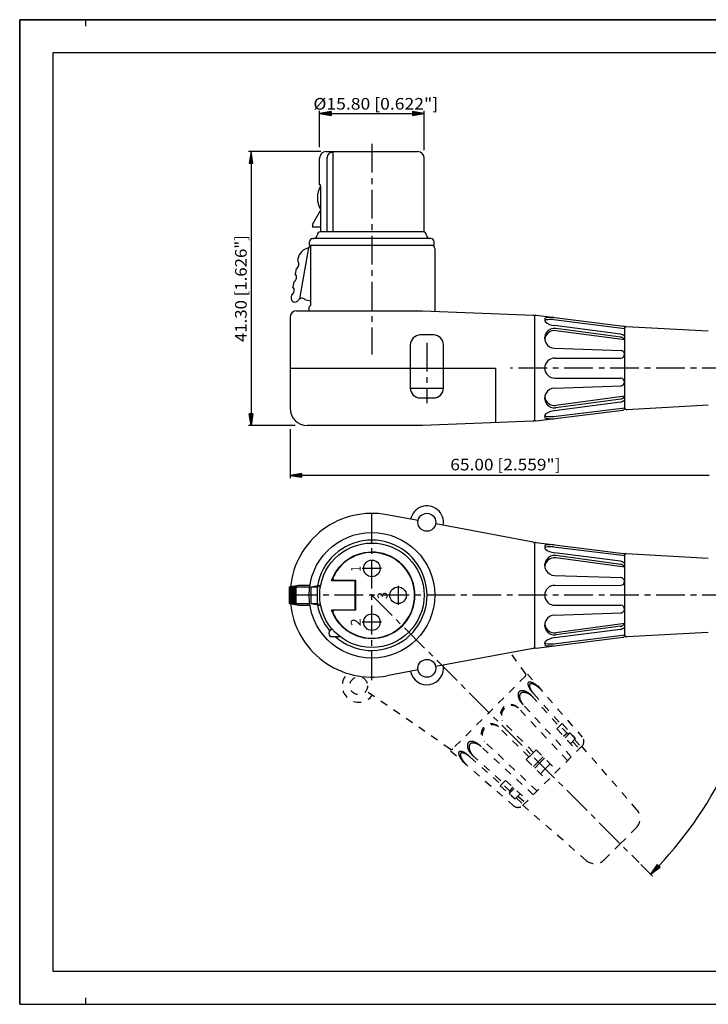
# Model space of a CAD drawing. Extents: x 0 to 420, y 0 to 297.
# Drawn here: x 0 to 208, y 0 to 297 of the extents above; entities that cross this region are included whole.
import ezdxf
from ezdxf.enums import TextEntityAlignment as Align

# ---------------------------------------------------------------- set-up
doc = ezdxf.new("R2010")
doc.units = 0
doc.header["$LTSCALE"] = 23.1
doc.linetypes.add('CENTER', pattern=[0.6, 0.375, -0.075, 0.075, -0.075])
doc.linetypes.add('HIDDEN', pattern=[0.2, 0.1, -0.1])
doc.layers.get('0').update_dxf_attribs({"linetype": 'CONTINUOUS'})
for name, color, linetype in [('025', 7, 'CONTINUOUS'), ('035', 7, 'CONTINUOUS'), ('05', 7, 'CONTINUOUS'), ('07', 7, 'CONTINUOUS'), ('BEM1', 7, 'CONTINUOUS'), ('MITTE', 7, 'CONTINUOUS'), ('RAHMEN', 7, 'CONTINUOUS'), ('VERDECKT', 7, 'CONTINUOUS')]:
    doc.layers.add(name, color=color, linetype=linetype)
doc.styles.get("Standard").update_dxf_attribs({"font": 'txt', "width": 0.8})

msp = doc.modelspace()

# ---------------------------------------------------------------- linework, layer by layer
at = {"color": 7, "linetype": 'CONTINUOUS'}
for p, q in [((0, 297), (420, 297)), ((0, 0), (0, 297)), ((0, 297), (420, 297)), ((0, 0), (0, 297)), ((420, 297), (0, 297)), ((0, 297), (0, 0)), ((20, 295), (20, 297)), ((0, 0), (420, 0)), ((0, 0), (420, 0)), ((0, 0), (420, 0)), ((20, 0), (20, 2))]:
    msp.add_line(p, q, dxfattribs=at)
at = {"color": 4, "linetype": 'CONTINUOUS'}
for p, q in [((90.47, 258.54), (90.47, 269.48)), ((90.47, 268.68), (93.97, 269.26)), ((93.97, 269.26), (90.47, 268.68)), ((93.97, 268.09), (90.47, 268.68)), ((90.47, 268.68), (93.97, 268.09)), ((93.97, 269.26), (93.97, 268.09)), ((93.97, 268.09), (93.97, 269.26)), ((93.97, 268.68), (118.57, 268.68)), ((122.07, 268.68), (118.57, 269.26)), ((118.57, 269.26), (118.57, 268.09)), ((118.57, 269.26), (118.57, 268.09)), ((122.07, 268.68), (118.57, 269.26)), ((118.57, 268.09), (122.07, 268.68)), ((118.57, 268.09), (122.07, 268.68)), ((122.07, 257.69), (122.07, 269.48)), ((90.9, 257.2), (69, 257.2)), ((69.8, 257.2), (69.21, 253.7)), ((69.8, 257.2), (69.21, 253.7)), ((70.38, 253.7), (69.8, 257.2)), ((70.38, 253.7), (69.8, 257.2)), ((69.21, 253.7), (70.38, 253.7)), ((69.21, 253.7), (70.38, 253.7)), ((69.8, 253.7), (69.8, 178.1)), ((69.8, 174.6), (69.21, 178.1)), ((69.21, 178.1), (70.38, 178.1)), ((69.21, 178.1), (69.8, 174.6)), ((70.38, 178.1), (69.21, 178.1)), ((70.38, 178.1), (69.8, 174.6)), ((69.8, 174.6), (70.38, 178.1)), ((83.17, 174.6), (69, 174.6)), ((81.57, 173.45), (81.57, 158.75)), ((81.57, 159.55), (85.07, 160.13)), ((85.07, 160.13), (81.57, 159.55)), ((85.07, 158.96), (81.57, 159.55)), ((81.57, 159.55), (85.07, 158.96)), ((85.07, 160.13), (85.07, 158.96)), ((85.07, 158.96), (85.07, 160.13)), ((208.07, 159.55), (85.07, 159.55))]:
    msp.add_line(p, q, dxfattribs=at)
for points in [[(90.47, 268.68), (93.97, 268.09), (93.97, 269.26)], [(122.07, 268.68), (118.57, 269.26), (118.57, 268.09)], [(69.21, 253.7), (70.38, 253.7), (69.8, 257.2)], [(70.38, 178.1), (69.21, 178.1), (69.8, 174.6)], [(81.57, 159.55), (85.07, 158.96), (85.07, 160.13)]]:
    msp.add_solid(points, dxfattribs=at)
at = {"layer": '025', "color": 4, "linetype": 'CONTINUOUS'}
for p, q in [((123.77, 231), (88.77, 231)), ((161.09, 206.54), (182.57, 203.85)), ((181.28, 202.18), (161.33, 204.76)), ((161.4, 197.9), (181.45, 197.23)), ((161.52, 194.9), (181.41, 194.91)), ((161.52, 188.9), (181.41, 188.9)), ((161.4, 185.9), (181.45, 186.58)), ((181.28, 181.62), (161.33, 179.05)), ((161.09, 177.26), (182.57, 179.95)), ((161.09, 138.01), (182.57, 135.33)), ((181.28, 133.65), (161.33, 136.23)), ((161.4, 129.38), (181.45, 128.7)), ((81.46, 125.88), (87.49, 125.88)), ((81.61, 120.88), (81.61, 125.88)), ((82.04, 120.88), (82.04, 125.88)), ((82.3, 120.88), (82.3, 125.88)), ((82.73, 120.88), (82.73, 125.88)), ((83, 120.88), (83, 125.88)), ((83.43, 120.88), (83.43, 125.88)), ((87.92, 125.88), (89.82, 125.88)), ((161.52, 126.37), (181.41, 126.38)), ((81.46, 120.88), (87.49, 120.88)), ((87.92, 120.88), (89.82, 120.88)), ((161.52, 120.38), (181.41, 120.37)), ((161.4, 117.38), (181.45, 118.05)), ((181.28, 113.1), (161.33, 110.52)), ((161.09, 108.74), (182.57, 111.42))]:
    msp.add_line(p, q, dxfattribs=at)
for centre, radius, start, end in [((158.94, 206.55), 0.543, 100.394, 193.0303), ((160.49, 206.89), 2.13, 192.4503, 207.1654), ((158.81, 206.15), 0.304, 91.993, 186.5389), ((161.57, 209.12), 4.37, 227.0568, 266.7713), ((160.62, 187.67), 18.87, 88.5527, 95.5361), ((160.66, 188.3), 18.87, 88.5527, 95.5361), ((180.46, 199.1), 3.18, 48.6246, 75.1252), ((181.33, 196.07), 1.16, 274.1112, 91.4889), ((161.4, 191.9), 3, 87.6809, 180), ((161.4, 191.9), 3, 180, 272.3191), ((181.33, 187.74), 1.16, 268.5111, 85.8888), ((180.46, 184.7), 3.18, 284.8748, 311.3754), ((161.57, 174.69), 4.37, 93.2287, 132.9432), ((158.94, 177.25), 0.543, 166.9697, 259.606), ((159.85, 177.14), 1.46, 149.4491, 170.9351), ((158.81, 177.65), 0.304, 173.4611, 268.007), ((160.62, 196.13), 18.87, 264.4639, 271.4473), ((160.66, 195.5), 18.87, 264.4639, 271.4473), ((106.27, 123.38), 16.65, 228.4759, 170.0804), ((158.94, 138.03), 0.543, 100.394, 193.0303), ((160.49, 138.36), 2.13, 192.4503, 207.1654), ((158.81, 137.63), 0.304, 91.993, 186.5389), ((161.57, 140.59), 4.37, 227.0568, 266.7713), ((160.62, 119.15), 18.87, 88.5527, 95.5361), ((160.66, 119.78), 18.87, 88.5527, 95.5361), ((180.46, 130.58), 3.18, 48.6246, 75.1252), ((181.33, 127.54), 1.16, 274.1112, 91.4889), ((161.4, 123.38), 3, 87.6809, 180), ((161.4, 123.38), 3, 180, 272.3191), ((106.27, 123.38), 16.65, 189.9196, 220.0028), ((181.33, 119.21), 1.16, 268.5111, 85.8888), ((180.46, 116.17), 3.18, 284.8748, 311.3754), ((161.57, 106.16), 4.37, 93.2287, 132.9432), ((158.94, 108.72), 0.543, 166.9697, 259.606), ((159.85, 108.62), 1.46, 149.4491, 170.9351), ((158.81, 109.12), 0.304, 173.4611, 268.007), ((160.62, 127.6), 18.87, 264.4639, 271.4473), ((160.66, 126.97), 18.87, 264.4639, 271.4473)]:
    msp.add_arc(centre, radius, start, end, dxfattribs=at)
at = {"layer": '025', "color": 7, "linetype": 'CONTINUOUS'}
for centre, radius, start, end in [((83.17, 118.89), 7.15, 100.6531, 102.5853), ((83.17, 118.89), 7.15, 98.6812, 100.6533), ((80.04, 135.5), 9.83, 281.7149, 282.088), ((82.63, 122.41), 3.6, 95.9009, 98.6808), ((81.07, 130.71), 4.93, 282.0882, 284.1141), ((82.41, 124.55), 1.45, 89.3053, 95.9012), ((81.79, 127.86), 1.99, 284.1142, 288.9603), ((83.86, 118.89), 7.15, 100.6531, 102.5853), ((82.42, 125.98), 0.0119, 10.6536, 89.3057), ((82.43, 125.98), 0.0083, 288.957, 10.6501), ((83.86, 118.89), 7.15, 98.6812, 100.6533), ((80.74, 135.5), 9.83, 281.7149, 282.088), ((83.32, 122.41), 3.6, 95.9009, 98.6807), ((81.76, 130.71), 4.93, 282.0882, 284.1141), ((83.1, 124.55), 1.45, 89.3053, 95.9012), ((82.48, 127.86), 1.99, 284.1142, 288.9603), ((84.56, 118.89), 7.15, 100.6531, 102.5853), ((83.12, 125.98), 0.0119, 10.656, 89.3081), ((83.12, 125.98), 0.0083, 288.957, 10.6501), ((84.56, 118.89), 7.15, 98.6812, 100.6533), ((81.43, 135.5), 9.83, 281.7149, 282.088), ((84.02, 122.41), 3.6, 95.9009, 98.6808), ((82.46, 130.71), 4.93, 282.0882, 284.1141), ((83.8, 124.55), 1.45, 89.3053, 95.9012), ((83.18, 127.86), 1.99, 284.1142, 288.9603), ((83.82, 125.98), 0.0119, 10.6536, 89.3057), ((83.82, 125.98), 0.0083, 288.957, 10.6501), ((83.17, 127.86), 7.15, 257.4147, 259.3469), ((83.17, 127.86), 7.15, 259.347, 261.319), ((80.04, 111.25), 9.83, 77.912, 78.2851), ((82.63, 124.35), 3.6, 261.3189, 264.0988), ((81.07, 116.04), 4.93, 75.8859, 77.9118), ((82.41, 122.2), 1.45, 264.0988, 270.6947), ((81.79, 118.9), 1.99, 71.0401, 75.8861), ((83.86, 127.86), 7.15, 257.4147, 259.3469), ((82.42, 120.77), 0.0119, 270.6943, 349.3464), ((82.43, 120.77), 0.0083, 349.3472, 71.0403), ((83.86, 127.86), 7.15, 259.3469, 261.319), ((80.74, 111.25), 9.83, 77.912, 78.2851), ((83.32, 124.35), 3.6, 261.319, 264.0988), ((81.76, 116.04), 4.93, 75.8859, 77.9118), ((83.1, 122.2), 1.45, 264.0988, 270.6947), ((82.48, 118.9), 1.99, 71.0401, 75.8861), ((84.56, 127.86), 7.15, 257.4147, 259.3469), ((83.12, 120.77), 0.0119, 270.6919, 349.344), ((83.12, 120.77), 0.0083, 349.3472, 71.0403), ((84.56, 127.86), 7.15, 259.347, 261.319), ((81.43, 111.25), 9.83, 77.912, 78.2851), ((84.02, 124.35), 3.6, 261.3189, 264.0988), ((82.46, 116.04), 4.93, 75.8859, 77.9118), ((83.8, 122.2), 1.45, 264.0988, 270.6947), ((83.18, 118.9), 1.99, 71.0401, 75.8861), ((83.82, 120.77), 0.0119, 270.6943, 349.3464), ((83.82, 120.77), 0.0083, 349.3472, 71.0403)]:
    msp.add_arc(centre, radius, start, end, dxfattribs=at)
at = {"layer": '035', "color": 3, "linetype": 'CONTINUOUS'}
for p, q in [((101.27, 127.78), (94.04, 127.78)), ((101.47, 127.88), (94.07, 127.88)), ((101.27, 118.98), (101.27, 127.78)), ((101.47, 118.88), (101.47, 127.88)), ((81.46, 125.88), (84.11, 126.38)), ((84.11, 126.38), (87.56, 126.38)), ((87.92, 125.88), (90.57, 126.38)), ((87.92, 120.88), (87.92, 125.88)), ((89.82, 125.88), (90.75, 126.05)), ((89.82, 120.88), (89.82, 125.88)), ((90.57, 126.38), (90.81, 126.38)), ((81.46, 120.88), (84.11, 120.38)), ((84.11, 120.38), (87.56, 120.38)), ((87.92, 120.88), (90.57, 120.38)), ((89.82, 120.88), (90.75, 120.7)), ((90.57, 120.38), (90.81, 120.38)), ((94.04, 118.98), (101.27, 118.98)), ((101.47, 118.88), (94.07, 118.88)), ((94.12, 113.35), (93.75, 112.98)), ((93.7, 110.91), (96.64, 110.91))]:
    msp.add_line(p, q, dxfattribs=at)
for centre, radius, start, end in [((106.27, 123.38), 12.9, 204.4963, 155.5037), ((95.08, 128.48), 0.6, 155.5037, 270), ((95.08, 118.28), 0.6, 90, 204.4963), ((94.81, 111.92), 1.5, 135, 222.2277)]:
    msp.add_arc(centre, radius, start, end, dxfattribs=at)
at = {"layer": '05', "color": 2, "linetype": 'CONTINUOUS'}
for p, q in [((92.47, 257.2), (120.02, 257.2)), ((94.62, 233.05), (94.62, 256.93)), ((90.47, 247.2), (90.47, 255.2)), ((92.79, 233.05), (92.79, 255.3)), ((122.07, 233.05), (122.07, 255.2)), ((90.7, 247.2), (90.47, 247.2)), ((90.8, 246.7), (90.8, 233.05)), ((121.77, 233), (90.77, 233)), ((122.07, 233.05), (90.8, 233.05)), ((121.07, 233), (121.07, 233.05)), ((122.77, 232), (122.77, 232)), ((87.47, 229), (87.47, 230)), ((87.47, 229), (125.07, 229)), ((87.75, 228.86), (87.75, 210.76)), ((88.47, 231), (88.77, 231)), ((124.07, 231), (123.77, 231)), ((125.07, 229), (125.07, 230)), ((125.07, 229), (125.07, 230)), ((125.27, 228), (125.27, 209.06)), ((83.57, 209.2), (121.57, 209.2)), ((87.75, 210.76), (87.27, 210.33)), ((87.27, 210.33), (87.27, 209.2)), ((121.57, 209.2), (154.99, 207.92)), ((81.57, 207.2), (81.57, 179.8)), ((155.37, 207.52), (155.37, 176.29)), ((155.82, 207.85), (182.22, 204.55)), ((182.57, 179.94), (182.57, 204.15)), ((182.99, 204.48), (207.79, 203.11)), ((124.87, 201.9), (120.87, 201.9)), ((117.87, 198.9), (117.87, 191.9)), ((127.87, 185.9), (127.87, 198.9)), ((81.57, 191.9), (143.57, 191.9)), ((117.87, 191.9), (117.87, 185.9)), ((143.57, 191.9), (143.57, 175.45)), ((117.95, 185.84), (127.87, 185.84)), ((120.87, 182.9), (124.87, 182.9)), ((155.82, 175.96), (182.04, 179.24)), ((207.79, 180.69), (183.2, 179.34)), ((154.98, 175.89), (121.57, 174.6)), ((121.57, 174.6), (86.77, 174.6)), ((120.21, 145.89), (110.81, 147.65)), ((154.98, 139.39), (125.52, 144.9)), ((155.37, 138.99), (155.37, 107.76)), ((155.82, 139.32), (182.22, 136.02)), ((182.57, 111.41), (182.57, 135.62)), ((182.99, 135.95), (207.79, 134.58)), ((98.27, 127.78), (98.27, 127.88)), ((81.46, 120.88), (81.46, 125.88)), ((101.47, 126.78), (101.27, 126.78)), ((98.27, 118.88), (98.27, 118.98)), ((101.47, 119.98), (101.27, 119.98)), ((155.82, 107.43), (182.04, 110.71)), ((207.79, 112.17), (183.2, 110.81)), ((154.98, 107.36), (125.52, 101.85)), ((120.21, 100.86), (110.81, 99.1))]:
    msp.add_line(p, q, dxfattribs=at)
at = {"layer": '05', "color": 4, "linetype": 'CONTINUOUS'}
for p, q in [((187.47, 42.17), (190.95, 38.69)), ((192.4, 42.18), (190.38, 39.26)), ((192.4, 42.18), (190.38, 39.26)), ((193.24, 41.36), (192.4, 42.18)), ((193.24, 41.36), (192.4, 42.18)), ((190.38, 39.26), (193.24, 41.36)), ((190.38, 39.26), (193.24, 41.36))]:
    msp.add_line(p, q, dxfattribs=at)
at = {"layer": '05', "color": 2, "linetype": 'CONTINUOUS'}
for centre, radius in [((122.87, 145.4), 2.7), ((106.27, 123.38), 18.95), ((106.27, 123.38), 15.75), ((106.27, 131.48), 2.5), ((114.17, 123.38), 2.5), ((106.27, 115.28), 2.5), ((122.87, 101.35), 2.7)]:
    msp.add_circle(centre, radius, dxfattribs=at)
for centre, radius, start, end in [((92.47, 255.2), 2, 90, 180), ((94.32, 255.42), 1.54, 78.7879, 184.5718), ((120.07, 255.2), 2, 0, 90), ((90.7, 247.17), 0.0277, 24.299, 90.0004), ((90.21, 246.95), 0.572, 10.5925, 24.2984), ((89.41, 246.8), 1.38, 4.4297, 10.5928), ((88.12, 246.7), 2.67, 0.0001, 4.4294), ((88.77, 232), 1, 270, 360), ((90.77, 232), 1, 90, 180), ((121.77, 232), 1, 0, 90), ((123.77, 232), 1, 180, 270), ((88.27, 228), 1, 90, 171.3139), ((88.47, 230), 1, 90, 180), ((124.07, 230), 1, 0, 90), ((124.27, 228), 1, 0, 90), ((83.57, 207.2), 2, 90, 180), ((154.97, 207.52), 0.4, 0, 87.7974), ((155.77, 207.45), 0.4, 82.875, 180), ((155.77, 207.45), 0.4, 179.9997, 180), ((182.17, 204.15), 0.4, 0, 82.875), ((182.97, 204.08), 0.4, 86.8421, 180), ((120.87, 198.9), 3, 90, 180), ((124.87, 198.9), 3, 0, 90), ((120.87, 185.9), 3, 180, 270), ((124.87, 185.9), 3, 270, 360), ((86.77, 179.8), 5.2, 180, 270), ((181.97, 179.83), 0.6, 277.125, 360), ((183.17, 179.94), 0.6, 180, 273.1579), ((154.97, 176.29), 0.4, 272.2026, 360), ((155.77, 176.36), 0.4, 180, 277.125), ((122.87, 145.4), 4.98, 349.4035, 169.4035), ((106.27, 123.38), 24.7, 79.4035, 174.0839), ((154.97, 138.99), 0.4, 0, 87.7974), ((155.77, 138.92), 0.4, 82.875, 180), ((155.77, 138.92), 0.4, 179.9997, 180), ((106.27, 123.38), 13, 199.7832, 160.2168), ((182.17, 135.62), 0.4, 0, 82.875), ((182.97, 135.55), 0.4, 86.8421, 180), ((106.27, 123.38), 24.7, 185.9161, 280.5965), ((181.97, 111.31), 0.6, 277.125, 360), ((183.17, 111.41), 0.6, 180, 273.1579), ((154.97, 107.76), 0.4, 272.2026, 360), ((155.77, 107.83), 0.4, 180, 277.125), ((122.87, 101.35), 4.98, 190.5965, 10.5965)]:
    msp.add_arc(centre, radius, start, end, dxfattribs=at)
at = {"layer": '05', "color": 4, "linetype": 'CONTINUOUS'}
msp.add_arc((106.27, 123.38), 118.96, 316.6858, 335.0287, dxfattribs=at)
msp.add_solid([(193.24, 41.36), (192.4, 42.18), (190.38, 39.26)], dxfattribs=at)
at = {"layer": '07', "color": 2, "linetype": 'CONTINUOUS'}
for p, q in [((88.34, 235.2), (90.8, 239.46)), ((88.34, 235.2), (88.34, 234.4)), ((90.8, 234.4), (88.34, 234.4)), ((83.96, 224.9), (83.85, 224.31)), ((83.42, 221.85), (83.16, 220.37)), ((82.72, 217.91), (82.46, 216.43)), ((82.03, 213.97), (81.9, 213.22))]:
    msp.add_line(p, q, dxfattribs=at)
at = {"layer": '07', "color": 3, "linetype": 'CONTINUOUS'}
msp.add_line((84.54, 212.81), (87.24, 228.15), dxfattribs=at)
at = {"layer": '07', "color": 2, "linetype": 'CONTINUOUS'}
for centre, radius, start, end in [((96.83, 243.26), 7, 149.514, 210.5213), ((87.9, 224.2), 4, 98.8519, 170), ((82.65, 223.25), 1.6, 298.6822, 41.3178), ((81.96, 219.31), 1.6, 298.6822, 41.3178), ((81.26, 215.38), 1.6, 298.6822, 41.3178), ((83.08, 213.01), 1.2, 170, 329.0491), ((85.13, 211.77), 1.2, 41.7038, 148.7375), ((96.14, 252.3), 41, 255.7283, 258.1994)]:
    msp.add_arc(centre, radius, start, end, dxfattribs=at)
at = {"layer": 'BEM1', "color": 4, "linetype": 'CONTINUOUS'}
for p, q in [((181.43, 201.24), (161.8, 203.88)), ((182.57, 200.4), (161.8, 203.19)), ((182.57, 183.4), (161.8, 180.61)), ((181.43, 182.57), (161.8, 179.93)), ((181.43, 132.71), (161.8, 135.35)), ((182.57, 131.87), (161.8, 134.67)), ((182.57, 114.88), (161.8, 112.09)), ((181.43, 114.04), (161.8, 111.4))]:
    msp.add_line(p, q, dxfattribs=at)
for centre, radius, start, end in [((161.4, 200.9), 3, 82.3413, 270), ((161.4, 200.22), 3, 82.3413, 173.4641), ((181.06, 199.54), 1.74, 29.7791, 86.9722), ((161.4, 182.9), 3, 90, 277.6587), ((161.4, 183.59), 3, 186.5359, 277.6587), ((181.06, 184.27), 1.74, 273.0278, 330.2209), ((161.4, 132.38), 3, 82.3413, 270), ((161.4, 131.69), 3, 82.3413, 173.4641), ((181.06, 131.01), 1.74, 29.7791, 86.9722), ((161.4, 114.38), 3, 90, 277.6587), ((161.4, 115.06), 3, 186.5359, 277.6587), ((181.06, 115.74), 1.74, 273.0278, 330.2209)]:
    msp.add_arc(centre, radius, start, end, dxfattribs=at)
at = {"layer": 'MITTE', "color": 4, "linetype": 'CENTER'}
for p, q in [((106.27, 259.55), (106.27, 196.01)), ((122.87, 199.56), (122.87, 181.34)), ((214.57, 191.9), (148.14, 191.9)), ((106.27, 97.73), (106.27, 149.1)), ((109.15, 131.48), (103.39, 131.48)), ((114.17, 126.26), (114.17, 120.5)), ((214.57, 123.38), (80.27, 123.38)), ((106.27, 123.38), (186.9, 42.74)), ((109.15, 115.28), (103.39, 115.28))]:
    msp.add_line(p, q, dxfattribs=at)
at = {"layer": 'RAHMEN', "color": 2, "linetype": 'CONTINUOUS'}
for p, q in [((410, 287), (10, 287)), ((10, 287), (10, 10)), ((10, 10), (410, 10))]:
    msp.add_line(p, q, dxfattribs=at)
at = {"layer": 'VERDECKT', "color": 8, "linetype": 'HIDDEN'}
for p, q in [((152.64, 99.75), (148.16, 106.02)), ((152.58, 98.97), (130.67, 77.07)), ((152.58, 98.97), (130.67, 77.07)), ((153.22, 99.62), (169.75, 80.6)), ((129.9, 77), (104.51, 94.55)), ((154.49, 93.08), (162.83, 83.77)), ((155.11, 93.69), (163.41, 84.35)), ((165.31, 73.52), (150.36, 89.44)), ((166.45, 74.66), (151.86, 90.44)), ((153.66, 74.6), (144.17, 84.01)), ((155.04, 75.98), (145.63, 85.47)), ((163.73, 84.67), (162.13, 83.07)), ((165.33, 81.71), (163.05, 83.99)), ((163.73, 84.67), (167.72, 80.17)), ((162.13, 83.07), (168.17, 76.38)), ((164.14, 80.84), (164.9, 81.6)), ((166.06, 81.91), (164.55, 80.4)), ((164.9, 81.6), (166.06, 81.91)), ((167.64, 80.09), (166.06, 81.91)), ((154.98, 63.19), (139.2, 77.78)), ((156.12, 64.34), (140.2, 79.29)), ((169.66, 77.87), (160.72, 68.93)), ((167.72, 80.17), (166.16, 78.61)), ((166.16, 78.61), (167.64, 80.09)), ((166.83, 79.29), (168.84, 77.05)), ((167.4, 79.86), (169.4, 77.61)), ((186.24, 58.7), (169.61, 77.82)), ((130.03, 76.42), (149.05, 59.89)), ((135.95, 74.53), (145.29, 66.23)), ((136.57, 75.15), (145.88, 66.82)), ((152.87, 73.81), (154.35, 75.29)), ((155.84, 76.78), (154.35, 75.29)), ((155.84, 76.78), (162.2, 70.41)), ((156.47, 73.17), (157.96, 74.66)), ((152.87, 73.81), (159.23, 67.44)), ((156.47, 73.17), (154.99, 71.69)), ((155.41, 71.26), (156.9, 72.75)), ((158.38, 74.23), (156.9, 72.75)), ((160.08, 72.53), (158.59, 71.05)), ((158.59, 71.05), (160.08, 72.53)), ((151.77, 59.99), (160.72, 68.93)), ((157.11, 69.56), (158.59, 71.05)), ((158.59, 71.05), (157.11, 69.56)), ((144.97, 65.91), (146.57, 67.51)), ((144.97, 65.91), (149.47, 61.93)), ((147.93, 64.31), (145.65, 66.59)), ((146.57, 67.51), (153.26, 61.47)), ((148.8, 65.5), (148.05, 64.74)), ((147.73, 63.58), (149.25, 65.1)), ((148.05, 64.74), (147.73, 63.58)), ((149.55, 62.01), (147.73, 63.58)), ((149.47, 61.93), (151.03, 63.49)), ((151.03, 63.49), (149.55, 62.01)), ((150.35, 62.81), (152.59, 60.81)), ((149.79, 62.24), (152.03, 60.25)), ((170.94, 43.41), (151.82, 60.03)), ((181.22, 48.42), (186.05, 53.25)), ((181.22, 48.42), (176.4, 43.6))]:
    msp.add_line(p, q, dxfattribs=at)
msp.add_circle((102.29, 96.09), 2.7, dxfattribs=at)
for centre, radius, start, end in [((102.29, 96.09), 4.98, 145.2858, 325.2858), ((152.15, 99.4), 0.6, 315, 35.5404), ((153.84, 96.71), 0.502, 135, 184.8671), ((156.05, 96.9), 2.72, 184.8671, 205.7505), ((153.84, 96.71), 0.502, 85.1329, 135), ((158.68, 98.16), 5.64, 205.7504, 216.7695), ((154.3, 96.19), 0.502, 135, 184.8671), ((156.51, 96.37), 2.72, 184.867, 205.7504), ((153.65, 94.5), 2.72, 64.2496, 85.133), ((154.3, 96.19), 0.502, 85.1329, 135), ((159.14, 97.64), 5.64, 205.7504, 216.7695), ((154.11, 93.98), 2.72, 64.2496, 85.133), ((152.38, 91.87), 5.64, 53.2305, 64.2496), ((152.84, 91.35), 5.64, 53.2305, 64.2496), ((149.72, 88.3), 10.09, 45, 53.2305), ((150.17, 87.78), 10.09, 45.2923, 53.2306), ((152.91, 93.34), 2.54, 173.1133, 197.1654), ((151.41, 93.52), 1.03, 135, 173.1133), ((154.52, 93.84), 4.23, 197.1653, 212.6631), ((151.41, 93.52), 1.03, 96.8866, 135), ((153.37, 92.84), 2.54, 173.1133, 197.1654), ((151.87, 93.02), 1.03, 135, 173.1133), ((154.98, 93.34), 4.23, 197.1653, 212.6631), ((151.87, 93.02), 1.03, 96.8868, 135.0001), ((151.59, 92.03), 2.54, 72.8347, 96.8867), ((152.05, 91.52), 2.54, 72.8346, 96.8867), ((151.1, 90.41), 4.23, 57.3369, 72.8346), ((151.56, 89.91), 4.23, 57.3369, 72.8347), ((149.78, 88.37), 6.66, 45, 57.3369), ((150.24, 87.86), 6.66, 45.7707, 57.3369), ((162.25, 100.83), 10.09, 216.7695, 225), ((162.71, 100.31), 10.09, 216.7695, 219.3351), ((148.11, 87.31), 3.09, 42.9384, 216.527), ((148.42, 87.01), 3.09, 48.5942, 216.527), ((156.57, 95.15), 6.66, 212.6631, 225), ((157.03, 94.65), 6.66, 212.6631, 219.5228), ((142.33, 81.53), 3.09, 53.473, 227.0616), ((142.64, 81.22), 3.09, 53.473, 221.4058), ((168.24, 79.29), 2, 315, 41), ((137.62, 78.05), 2.54, 173.1133, 197.1654), ((136.12, 78.23), 1.03, 135, 173.1133), ((139.23, 78.55), 4.23, 197.1653, 212.6631), ((136.12, 78.23), 1.03, 96.8866, 135), ((138.12, 77.59), 2.54, 173.1133, 197.1653), ((136.63, 77.77), 1.03, 135, 173.1133), ((136.63, 77.77), 1.03, 96.8867, 135), ((136.3, 76.74), 2.54, 72.8347, 96.8867), ((136.81, 76.27), 2.54, 72.8347, 96.8867), ((135.8, 75.12), 4.23, 57.3369, 72.8346), ((136.31, 74.66), 4.23, 57.3369, 72.8347), ((134.49, 73.07), 6.66, 45, 57.3369), ((135, 72.61), 6.66, 50.4772, 57.3369), ((130.25, 77.49), 0.6, 234.4596, 315), ((132.94, 75.8), 0.502, 135, 184.8671), ((135.14, 75.99), 2.72, 184.8671, 205.7505), ((132.94, 75.8), 0.502, 85.1329, 135), ((137.78, 77.26), 5.64, 205.7504, 216.7695), ((133.46, 75.35), 0.502, 135, 184.867), ((135.67, 75.53), 2.72, 184.8671, 205.7504), ((132.75, 73.6), 2.72, 64.2496, 85.133), ((133.46, 75.35), 0.502, 85.1331, 135.0001), ((138.3, 76.8), 5.64, 205.7504, 216.7695), ((133.27, 73.14), 2.72, 64.2496, 85.1329), ((131.48, 70.97), 5.64, 53.2305, 64.2496), ((132, 70.51), 5.64, 53.2305, 64.2496), ((128.81, 67.4), 10.09, 45, 53.2305), ((129.33, 66.94), 10.09, 50.6649, 53.2305), ((141.28, 79.86), 6.66, 212.6631, 225), ((139.74, 78.09), 4.23, 197.1654, 212.6631), ((141.78, 79.4), 6.66, 212.663, 224.2292), ((141.34, 79.93), 10.09, 216.7695, 225), ((141.87, 79.47), 10.09, 216.7694, 224.7076), ((150.36, 61.4), 2, 229, 315), ((183.22, 56.07), 4, 315, 41), ((173.57, 46.43), 4, 229, 315)]:
    msp.add_arc(centre, radius, start, end, dxfattribs=at)

# ---------------------------------------------------------------- texts
at = {"color": 3, "linetype": 'CONTINUOUS'}
for s, p, p2 in [('%%c15.80 [0.622"]', (88.62, 269.88), (126.29, 269.88)), ('65.00 [2.559"]', (129.94, 161.05), (163.19, 161.05))]:
    msp.add_text(s, height=3.5, dxfattribs=at).set_placement(p, p2, align=Align.FIT)
msp.add_text('41.30 [1.626"]', height=3.5, rotation=90, dxfattribs=at).set_placement((68.5, 199.78), (68.5, 232.03), align=Align.FIT)
at = {"layer": '025', "color": 4, "linetype": 'CONTINUOUS'}
for s, p, p2 in [('1', (102.93, 130.49), (102.93, 132.2)), ('3', (110.99, 122.22), (110.99, 124.36)), ('2', (102.91, 114.07), (102.91, 116.42))]:
    msp.add_text(s, height=3, rotation=90, dxfattribs=at).set_placement(p, p2, align=Align.FIT)

doc.saveas('drawing.dxf')
